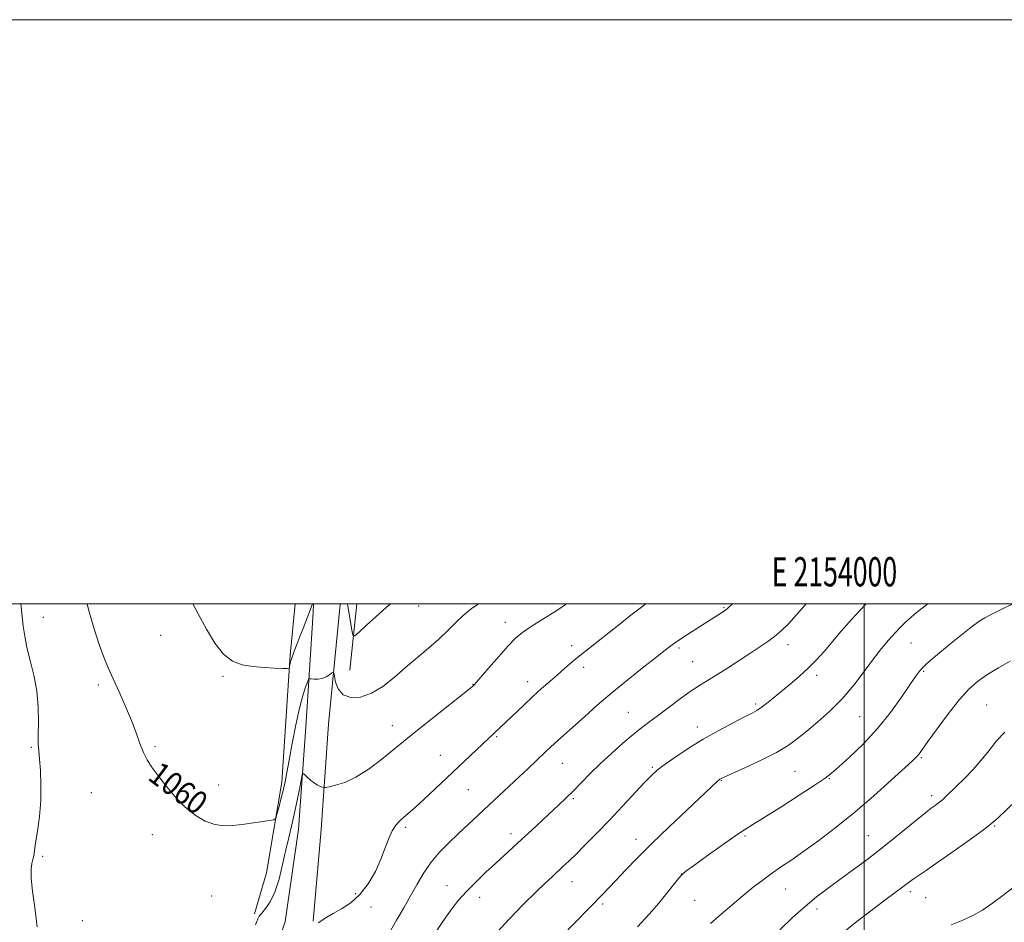
# Model space of a CAD drawing. Extents: x 2152300 to 2155200, y 302300 to 305200.
# Drawn here: x 2153711 to 2154048, y 304891 to 305200 of the extents above; entities that cross this region are included whole.
import ezdxf
from ezdxf.enums import TextEntityAlignment as Align

# ---------------------------------------------------------------- set-up
doc = ezdxf.new("R2010")
doc.units = 0
doc.header["$MEASUREMENT"] = 0
for name, color, linetype, lineweight in [('BREAKLINE DTM HARD', 7, 'Continuous', 0), ('CONTOUR INDEX', 41, 'Continuous', 13), ('CONTOUR INDEX LABEL', 244, 'Continuous', 0), ('CONTOUR INTERMEDIATE', 44, 'Continuous', 0), ('GRID LINE', 7, 'Continuous', 0), ('GRID TEXT', 7, 'Continuous', 0), ('SPOT ELEVATION DTM', 2, 'Continuous', 13)]:
    doc.layers.add(name, color=color, linetype=linetype, lineweight=lineweight)
doc.styles.add('Style-WORKING', font='WORKING.shx')

msp = doc.modelspace()

# ---------------------------------------------------------------- linework, layer by layer
at = {"layer": 'BREAKLINE DTM HARD', "extrusion": (-0.00570333144974501, -0.05511029620813375, 0.9984639839584731), "elevation": -28031.61407289673, "flags": 128}
msp.add_lwpolyline([(2110987.605399607, 524346.0957184198), (2110987.605399607, 524323.2997885637)], dxfattribs=at)
at = {"layer": 'BREAKLINE DTM HARD'}
for points in [[(2153811.43, 305000, 1061.926), (2153811.27, 304997.01, 1061.75), (2153808.75, 304957.82, 1058.71), (2153806.28, 304922.86, 1057.12), (2153801.71, 304891.11, 1056.69), (2153797.35, 304878.79, 1056.59), (2153789.12, 304869.33, 1057.33)], [(2153805.066, 305000, 1063.108), (2153803.34, 304982.4, 1062.18), (2153800.48, 304938.93, 1060.45), (2153795.33, 304907.97, 1059.36), (2153791.16, 304893.92, 1058.24)], [(2153820.514, 305000, 1061.478), (2153820.49, 304999.75, 1061.46), (2153816.54, 304958.8, 1058.85), (2153814.05, 304922.78, 1057.44), (2153811.26, 304891.36, 1056.48)]]:
    msp.add_polyline3d(points, dxfattribs=at)
at = {"layer": 'CONTOUR INDEX', "flags": 128}
for points, elevation in [([(2153733.89, 305000.0000000001), (2153734.319, 304998.1290000001), (2153736.103, 304991.762), (2153737.919, 304986.1120000001), (2153739.532, 304981.7500000001), (2153741.085, 304978.115), (2153742.813, 304974.3580000001), (2153744.864, 304969.8630000001), (2153747.033, 304964.9340000001), (2153749.026, 304960.1040000001), (2153750.627, 304955.818), (2153751.933, 304952.1610000001), (2153753.121, 304949.1300000001), (2153754.376, 304946.637), (2153755.911, 304944.2540000001), (2153757.952, 304941.469), (2153760.644, 304937.952), (2153763.834, 304934.1080000001), (2153767.293, 304930.524), (2153770.813, 304927.686), (2153774.271, 304925.675), (2153777.57, 304924.4689), (2153780.661, 304924.013), (2153783.713, 304924.1040000001), (2153786.947, 304924.5040000001), (2153796.352, 304925.856), (2153797.779, 304926.127), (2153798.423, 304926.6610000001), (2153798.839, 304927.9171000001), (2153799.458, 304930.1871), (2153800.235, 304933.1120000001), (2153801.005, 304936.166), (2153801.656, 304939.035), (2153802.294, 304942.235), (2153803.0799, 304946.496), (2153804.122, 304952.2270000001), (2153805.331, 304958.5700000001), (2153806.566, 304964.349), (2153807.695, 304968.6360000001), (2153808.634, 304971.486), (2153809.306, 304973.2010000001), (2153809.696, 304974.077), (2153810.029, 304974.3790000001), (2153810.591, 304974.367), (2153811.587, 304974.28), (2153812.896, 304974.2820000001), (2153814.317, 304974.5170000001), (2153815.664, 304975.0649000001), (2153816.81, 304975.758), (2153817.642, 304976.361), (2153818.101, 304976.6410000001), (2153818.334, 304976.351), (2153818.542, 304975.242), (2153818.941, 304973.2290000001), (2153819.82, 304970.877), (2153821.481, 304968.915), (2153824.122, 304967.9510000001), (2153827.496, 304968.1140000001), (2153831.251, 304969.409), (2153835.093, 304971.7720000001), (2153838.98, 304974.856), (2153842.929, 304978.2440000001), (2153850.776, 304984.802), (2153854.281, 304987.882), (2153857.297, 304990.8080000001), (2153859.992, 304993.5370000001), (2153862.6091, 304996.019), (2153865.411, 304998.2710000001), (2153867.9, 305000.0000000001)], 1060), ([(2153872.936, 304886.0911000001), (2153878.348, 304892.0310000001), (2153883.312, 304897.1730000001), (2153887.498, 304901.3250000001), (2153890.685, 304904.3850000001), (2153893.086, 304906.6200000001), (2153896.814, 304910.047), (2153898.793, 304911.9280000001), (2153901.289, 304914.365), (2153904.541, 304917.6020000001), (2153908.426, 304921.54), (2153912.731, 304925.9930000001), (2153917.194, 304930.7100000001), (2153924.763, 304938.8090000001), (2153927.108, 304941.251), (2153929.06, 304943.0330000001), (2153931.501, 304944.909), (2153935.102, 304947.449), (2153939.682, 304950.4890000001), (2153944.846, 304953.6830000001), (2153950.167, 304956.7050000001), (2153955.089, 304959.324), (2153959.022, 304961.327), (2153961.587, 304962.615), (2153963.262, 304963.5269000001), (2153964.733, 304964.5100000001), (2153966.569, 304965.926), (2153968.854, 304967.7830000001), (2153974.593, 304972.5050000001), (2153977.765, 304975.1950000001), (2153980.823, 304977.9780000001), (2153983.601, 304980.7991000001), (2153986.251, 304983.7600000001), (2153992.098, 304990.666), (2153995.746, 304994.8150000001), (2154000.167, 304999.513), (2154000.66, 305000.0000000001)], 1050), ([(2153992.243, 304887.0330000001), (2153997.477, 304891.319), (2154002.66, 304895.3150000001), (2154007.08, 304898.61), (2154013.717, 304903.502), (2154015.94, 304905.214), (2154017.094, 304906.045), (2154020.814, 304908.5110000001), (2154024.437, 304910.975), (2154029.666, 304914.6190000001), (2154035.449, 304918.719), (2154040.415, 304922.316), (2154043.623, 304924.7689), (2154045.8571, 304926.7100000001), (2154051.9579, 304932.6030000001)], 1040)]:
    msp.add_lwpolyline(points, dxfattribs=dict(at, elevation=elevation))
at = {"layer": 'CONTOUR INTERMEDIATE', "flags": 128}
for points, elevation in [([(2153711.157, 305000.0000000001), (2153711.249, 304999.04), (2153711.968, 304992.3740000001), (2153712.454, 304988.9350000001), (2153713.235, 304985.0860000001), (2153714.3901, 304980.639), (2153715.642, 304975.6580000001), (2153716.624, 304970.274), (2153717.072, 304964.698), (2153717.14, 304959.4550000001), (2153717.084, 304955.1531000001), (2153717.116, 304952.137), (2153717.265, 304949.702), (2153717.513, 304946.8840000001), (2153717.818, 304942.947), (2153718.023, 304938.0800000001), (2153717.948, 304932.703), (2153717.482, 304927.2560000001), (2153716.809, 304922.2500000001), (2153716.184, 304918.2181000001), (2153715.5491, 304913.7820000001), (2153715.296, 304912.486), (2153714.942, 304911.1), (2153714.661, 304909.137), (2153714.6899, 304906.115), (2153715.184, 304901.6840000001), (2153715.955, 304896.0110000001), (2153716.732, 304889.3919)], 1058), ([(2153770.023, 305000.0000000001), (2153771.907, 304996.6090000001), (2153774.7651, 304991.355), (2153777.631, 304986.5440000001), (2153780.572, 304982.7500000001), (2153783.656, 304980.373), (2153786.961, 304979.122), (2153790.5649, 304978.5310000001), (2153794.433, 304978.2060000001), (2153798.071, 304978.0260000001), (2153800.868, 304977.937), (2153802.402, 304977.915), (2153802.99, 304978.04), (2153803.139, 304978.4180000001), (2153803.279, 304979.1460000001), (2153803.553, 304980.2670000001), (2153804.031, 304981.8150000001), (2153804.758, 304983.8030000001), (2153805.683, 304986.159), (2153806.731, 304988.791), (2153807.8209, 304991.572), (2153811.034, 305000.0000000001)], 1062), ([(2153791.517, 304890.1510000001), (2153791.943, 304891.2990000001), (2153792.301, 304892.209), (2153792.794, 304893.0850000001), (2153793.636, 304894.1740000001), (2153794.957, 304895.7270000001), (2153796.5641, 304898.0210000001), (2153798.182, 304901.3370000001), (2153799.591, 304905.791), (2153800.8, 304910.8350000001), (2153801.873, 304915.7550000001), (2153802.871, 304920.035), (2153803.8269, 304923.942), (2153804.7691, 304927.941), (2153805.702, 304932.295), (2153806.538, 304936.4600000001), (2153807.164, 304939.692), (2153807.529, 304941.4390000001), (2153807.83, 304941.9190000001), (2153808.325, 304941.546), (2153809.199, 304940.704), (2153810.346, 304939.6719000001), (2153811.59, 304938.703), (2153812.765, 304937.9961), (2153813.761, 304937.541), (2153814.485, 304937.2770000001), (2153814.938, 304937.155), (2153815.521, 304937.192), (2153816.736, 304937.42), (2153818.961, 304937.9131000001), (2153822.088, 304938.904), (2153825.89, 304940.671), (2153830.092, 304943.339), (2153834.2459, 304946.436), (2153837.859, 304949.339), (2153843.418, 304953.888), (2153847.023, 304956.791), (2153852.058, 304960.7990000001), (2153864.73, 304970.8570000001), (2153865.8241, 304971.7450000001), (2153866.142, 304972.023), (2153866.39, 304972.275), (2153867.084, 304973.0550000001), (2153871.46, 304978.133), (2153874.839, 304982.023), (2153878.055, 304985.6240000001), (2153880.592, 304988.248), (2153882.951, 304990.2600000001), (2153885.882, 304992.291), (2153889.914, 304994.828), (2153894.677, 304997.797), (2153898.066, 305000.0000000001)], 1058), ([(2153813.091, 304890.8430000001), (2153814.338, 304891.7590000001), (2153815.938, 304892.7891000001), (2153818.094, 304894.025), (2153820.914, 304895.583), (2153824.11, 304897.6690000001), (2153827.296, 304900.513), (2153830.145, 304904.2230000001), (2153832.558, 304908.432), (2153834.492, 304912.6520000001), (2153835.953, 304916.463), (2153837.135, 304919.72), (2153838.278, 304922.345), (2153839.567, 304924.3090000001), (2153840.958, 304925.7781000001), (2153842.3519, 304926.9680000001), (2153843.73, 304928.1190000001), (2153845.395, 304929.5760000001), (2153847.735, 304931.7120000001), (2153850.997, 304934.7670000001), (2153883.359, 304965.3810000001), (2153886.485, 304968.2830000001), (2153889.473, 304970.9950000001), (2153892.275, 304973.4840000001), (2153894.894, 304975.774), (2153897.366, 304977.909), (2153899.845, 304980.0100000001), (2153902.517, 304982.2160000001), (2153905.528, 304984.6420000001), (2153908.8761, 304987.3), (2153916.368, 304993.2060000001), (2153920.072, 304996.1009000001), (2153923.235, 304998.523), (2153925.25, 305000.0000000001)], 1056), ([(2153823.05, 305000.0000000001), (2153823.156, 304999.3740000001), (2153824.655, 304990.372), (2153824.951, 304989.105), (2153825.555, 304989.095), (2153826.984, 304990.3319), (2153829.566, 304992.7070000001), (2153832.867, 304995.709), (2153836.263, 304998.726), (2153837.775, 305000.0000000001)], 1062), ([(2153837.2469, 304887.3310000001), (2153839.788, 304891.7270000001), (2153842.265, 304895.943), (2153844.632, 304900.0440000001), (2153846.88, 304904.0700000001), (2153849.1651, 304907.963), (2153851.68, 304911.6400000001), (2153854.561, 304915.047), (2153857.703, 304918.2369), (2153860.942, 304921.29), (2153881.85, 304940.774), (2153884.778, 304943.54), (2153890.93, 304949.416), (2153892.475, 304950.871), (2153894.0079, 304952.285), (2153904.169, 304961.395), (2153908.582, 304965.291), (2153913.6681, 304969.6360000001), (2153919.199, 304974.176), (2153924.538, 304978.4459), (2153928.95, 304981.9261), (2153931.964, 304984.2870000001), (2153934.178, 304985.952), (2153936.456, 304987.534), (2153939.418, 304989.4820000001), (2153942.693, 304991.588), (2153951.448, 304997.155), (2153952.357, 304997.797), (2153953.381, 304998.6300000001), (2153954.877, 305000.0000000001)], 1054), ([(2153852.643, 304886.6211), (2153855.685, 304891.306), (2153858.421, 304895.1900000001), (2153861.055, 304898.5210000001), (2153863.872, 304901.664), (2153867.064, 304904.8970000001), (2153870.449, 304908.1300000001), (2153873.752, 304911.182), (2153882.765, 304919.403), (2153886.1161, 304922.507), (2153895.394, 304931.181), (2153897.816, 304933.4890000001), (2153900.259, 304935.9), (2153906.057, 304941.802), (2153909.538, 304945.2180000001), (2153913.392, 304948.8080000001), (2153917.297, 304952.278), (2153920.859, 304955.291), (2153923.835, 304957.645), (2153926.577, 304959.691), (2153929.587, 304961.9170000001), (2153937.094, 304967.579), (2153940.7729, 304970.2330000001), (2153943.904, 304972.2930000001), (2153949.904, 304975.9340000001), (2153953.549, 304978.2639), (2153961.12, 304983.2560000001), (2153964.262, 304985.312), (2153966.934, 304987.1141000001), (2153969.311, 304988.876), (2153971.583, 304990.822), (2153974.002, 304993.2070000001), (2153976.834, 304996.2940000001), (2153980.063, 305000.0000000001)], 1052), ([(2153896.351, 304886.17), (2153901.075, 304891.061), (2153910.432, 304900.606), (2153912.53, 304902.7691), (2153915.078, 304905.4379), (2153918.264, 304908.8040000001), (2153922.263, 304912.953), (2153927.249, 304917.944), (2153933.183, 304923.6690000001), (2153939.185, 304929.3439), (2153949.796, 304939.329), (2153950.268, 304939.7500000001), (2153950.582, 304939.9950000001), (2153950.821, 304940.149), (2153951.177, 304940.3360000001), (2153952.2761, 304940.8430000001), (2153959.316, 304944.0110000001), (2153964.749, 304946.55), (2153969.911, 304949.172), (2153973.892, 304951.5551000001), (2153977.109, 304953.888), (2153980.3099, 304956.4890000001), (2153984.064, 304959.6190000001), (2153988.212, 304963.306), (2153992.415, 304967.525), (2153996.377, 304972.175), (2153999.9861, 304976.8750000001), (2154003.171, 304981.171), (2154005.899, 304984.7180000001), (2154008.2769, 304987.6080000001), (2154010.449, 304990.0380000001), (2154012.511, 304992.1610000001), (2154014.3751, 304993.9510000001), (2154015.904, 304995.333), (2154017.083, 304996.3311000001), (2154018.378, 304997.3530000001), (2154021.794, 305000.0000000001)], 1048), ([(2153922.375, 304889.403), (2153926.319, 304893.7490000001), (2153929.624, 304897.5461), (2153932.437, 304900.952), (2153936.395, 304905.947), (2153937.545, 304907.275), (2153938.941, 304908.4680000001), (2153941.5199, 304910.3611), (2153945.847, 304913.4880000001), (2153950.995, 304917.1780000001), (2153955.661, 304920.4600000001), (2153958.988, 304922.686), (2153961.8921, 304924.503), (2153965.735, 304926.8790000001), (2153971.382, 304930.4510000001), (2153977.723, 304934.5159000001), (2153983.151, 304938.04), (2153986.559, 304940.327), (2153988.823, 304942.05), (2153991.319, 304944.2230000001), (2153995.073, 304947.6279000001), (2153999.728, 304952.121), (2154004.577, 304957.3250000001), (2154009.003, 304962.8210000001), (2154012.745, 304968.0170000001), (2154017.589, 304975.1570000001), (2154018.919, 304976.9780000001), (2154020.028, 304978.2560000001), (2154021.303, 304979.4730000001), (2154023.079, 304980.99), (2154029.236, 304986.073), (2154033.161, 304989.2810000001), (2154036.6749, 304992.0721), (2154039.246, 304993.958), (2154041.334, 304995.248), (2154043.643, 304996.453), (2154046.643, 304997.9401000001), (2154050.8631, 305000.0000000001)], 1046), ([(2153947.39, 304890.6310000001), (2153950.9831, 304893.7849), (2153954.755, 304897.0161000001), (2153958.488, 304900.133), (2153962.012, 304902.981), (2153965.338, 304905.5550000001), (2153968.524, 304907.8901000001), (2153971.682, 304910.0760000001), (2153975.145, 304912.4300000001), (2153979.3, 304915.324), (2153984.421, 304919.0481000001), (2153990.327, 304923.5590000001), (2153996.725, 304928.7330000001), (2154003.242, 304934.327), (2154009.185, 304939.632), (2154016.509, 304946.317), (2154017.812, 304947.535), (2154018.3881, 304948.1400000001), (2154018.898, 304948.7920000001), (2154021.807, 304952.855), (2154024.988, 304957.2599000001), (2154028.863, 304962.476), (2154032.665, 304967.3080000001), (2154035.853, 304970.8630000001), (2154038.781, 304973.458), (2154042.024, 304975.713), (2154045.933, 304978.084), (2154049.952, 304980.372)], 1044), ([(2153971.049, 304888.42), (2153975.48, 304892.5970000001), (2153979.758, 304896.458), (2153983.604, 304899.677), (2153987.2729, 304902.508), (2153991.15, 304905.349), (2153995.536, 304908.528), (2154000.382, 304912.096), (2154005.553, 304916.035), (2154010.827, 304920.2280000001), (2154015.64, 304924.1580000001), (2154019.34, 304927.2110000001), (2154021.5, 304928.97), (2154022.595, 304929.8150000001), (2154024.2561, 304930.9840000001), (2154025.431, 304931.8700000001), (2154026.758, 304932.9670000001), (2154028.19, 304934.28), (2154034.45, 304940.3960000001), (2154037.276, 304943.2859000001), (2154040.101, 304946.471), (2154042.732, 304949.822), (2154045.338, 304953.1130000001), (2154048.176, 304956.099)], 1042), ([(2154029.743, 304890.1709), (2154033.776, 304891.762), (2154037.225, 304893.3539), (2154040.46, 304895.2000000001), (2154043.9509, 304897.5550000001), (2154047.965, 304900.524), (2154051.964, 304903.616)], 1038)]:
    msp.add_lwpolyline(points, dxfattribs=dict(at, elevation=elevation))
at = {"layer": 'GRID LINE', "flags": 128}
for points in [[(2152300, 302300), (2155200, 302300), (2155200, 305200), (2152300, 305200), (2152300, 302300)], [(2152500, 302500), (2155000, 302500), (2155000, 305000), (2152500, 305000), (2152500, 302500)], [(2154000, 302500), (2154000, 305000)]]:
    msp.add_lwpolyline(points, dxfattribs=at)
at = {"layer": 'SPOT ELEVATION DTM'}
for p in [(2153847.39, 304999.26, 1061.39), (2153951.93, 304998.74, 1054.13), (2153718.88, 304995.44, 1058.77), (2153877.11, 304993.71, 1058.63), (2153758.98, 304989.21, 1061.16), (2154016.06, 304986.63, 1047.07), (2153899.83, 304985.7, 1056.52), (2153936.52, 304984.92, 1053.72), (2153973.86, 304986.09, 1051.47), (2153941.21, 304980.19, 1052.94), (2153903.91, 304978.29, 1055.52), (2154020.38, 304976.9, 1045.82), (2153780.36, 304975.23, 1061.87), (2153884.77, 304973.36, 1056.57), (2153983.66, 304975.5, 1049.55), (2153737.71, 304972.23, 1059.69), (2153865.99, 304972.45, 1058.05), (2153962.82, 304965.76, 1050.29), (2154041.88, 304965.43, 1042.93), (2153919.2, 304962.85, 1052.92), (2153998.47, 304961.42, 1047.05), (2153838.39, 304958.32, 1058.66), (2153942.78, 304957.91, 1050.57), (2153874.1, 304954.52, 1055.82), (2153714.79, 304950.88, 1057.83), (2153757.1, 304951.14, 1060.19), (2153854.86, 304948.17, 1056.82), (2154019.55, 304947.32, 1043.83), (2153896.64, 304945.46, 1053.19), (2153927.37, 304944.03, 1050.2), (2153951.09, 304939.54, 1047.91), (2153976.31, 304942.65, 1046.99), (2153988, 304940.18, 1045.9), (2153778.9, 304938, 1060.53), (2153864.38, 304936.41, 1055.07), (2153735.27, 304935.34, 1059.17), (2153900.39, 304933.29, 1051.77), (2154023.09, 304934.39, 1042.42), (2153842.96, 304923.54, 1055.7), (2154044.72, 304924.02, 1039.88), (2153756.23, 304921, 1059.5), (2153878.99, 304921.32, 1052.49), (2153921.87, 304919.38, 1048.61), (2153959.17, 304920.57, 1045.78), (2154001.44, 304920.64, 1042.87), (2153718.65, 304913.64, 1058.24), (2153937.39, 304907.49, 1046.01), (2153857.08, 304903.53, 1052.73), (2153899.87, 304904.91, 1049.29), (2153973.12, 304902.36, 1043.16), (2153776.47, 304899.98, 1059.16), (2153825.79, 304900.82, 1056.37), (2153868.34, 304899.58, 1051.38), (2154015.74, 304901.46, 1039.62), (2154020.98, 304899.46, 1039.11), (2153831.12, 304896.28, 1055.43), (2153910.43, 304897.21, 1047.71), (2153941.91, 304898.49, 1045), (2153983.83, 304895.6, 1041.5), (2153732.18, 304891.58, 1058.64)]:
    msp.add_point(p, dxfattribs=at)

# ---------------------------------------------------------------- texts
at = {"layer": 'CONTOUR INDEX LABEL', "style": 'Style-WORKING', "width": 0.8749999999999999}
msp.add_text('1060', height=8.000000000000002, rotation=323.099998759962, dxfattribs=at).set_placement((2153756.613, 304943.296, 1060), align=Align.MIDDLE_LEFT)
at = {"layer": 'GRID TEXT', "style": 'Style-WORKING', "width": 0.67}
msp.add_text('E 2154000', height=10, dxfattribs=at).set_placement((2153989.810416667, 305006), align=Align.CENTER)

doc.saveas('drawing.dxf')
